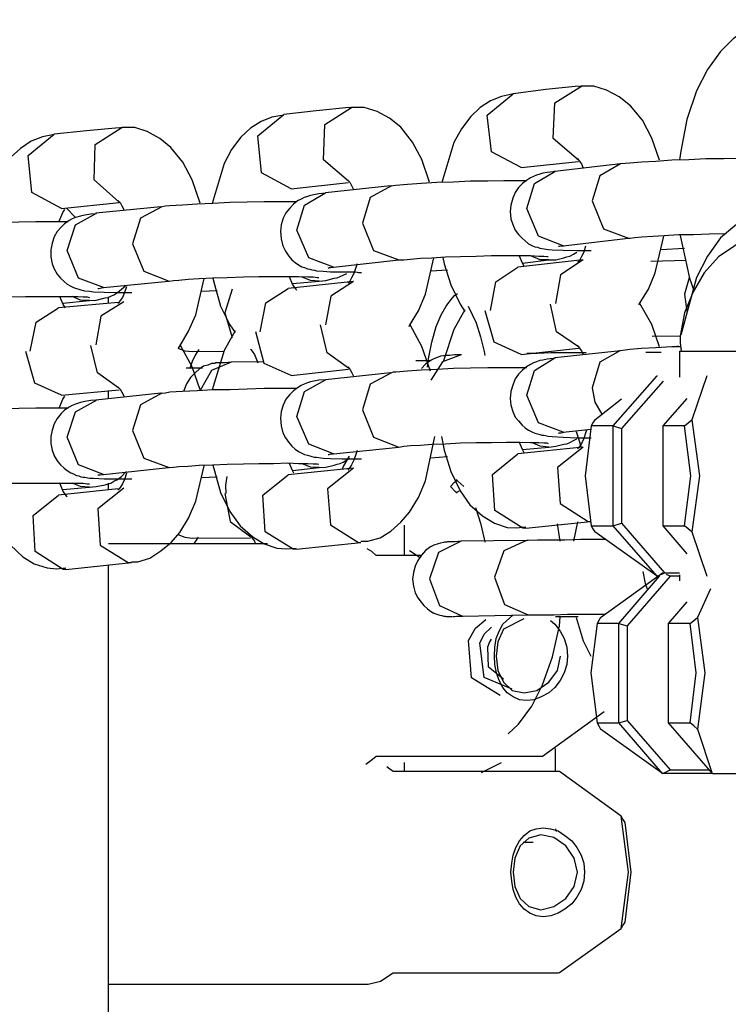
# Model space of a CAD drawing. Units: inches. Extents: x 72 to 228, y 30 to 179.
# Drawn here: x 137 to 138, y 160 to 161 of the extents above; entities that cross this region are included whole.
import ezdxf

# ---------------------------------------------------------------- set-up
doc = ezdxf.new("R2010")
doc.units = ezdxf.units.IN
doc.header["$MEASUREMENT"] = 0
doc.layers.add('Ebene 1', color=7, linetype='Continuous')

# ---------------------------------------------------------------- blocks, each defined once
blk = doc.blocks.new('block 2')
at = {"layer": 'Ebene 1', "color": 179, "lineweight": 25, "true_color": 0x1a171b}
for points in [[(137.71959, 160.81637), (137.70512, 160.81413), (137.69168, 160.80896), (137.68031, 160.80155), (137.67015, 160.79122), (137.65964, 160.77675), (137.65103, 160.75987), (137.64345, 160.7373), (137.63845, 160.71215), (137.63742, 160.70526)], [(137.55732, 160.76366), (137.53148, 160.7609), (137.50547, 160.75763)], [(137.55732, 160.70492), (137.53717, 160.72214), (137.53855, 160.75039), (137.55973, 160.76366)], [(137.62157, 160.70492), (137.61554, 160.72249), (137.60814, 160.73661), (137.59866, 160.74816), (137.58971, 160.75522), (137.57954, 160.76056), (137.56955, 160.76366), (137.55939, 160.76366), (137.55836, 160.76349), (137.55732, 160.76297)], [(137.50582, 160.75746), (137.49634, 160.75556), (137.48756, 160.75212), (137.47929, 160.74678), (137.47188, 160.73971), (137.46448, 160.72972), (137.45845, 160.71887), (137.44897, 160.68718)], [(137.51185, 160.69923), (137.48825, 160.71147), (137.48498, 160.74075), (137.50547, 160.75763)], [(137.37525, 160.74678), (137.34924, 160.74402), (137.3234, 160.74109)], [(137.37491, 160.68821), (137.3551, 160.70526), (137.35613, 160.73334), (137.37732, 160.74678)], [(137.43916, 160.68752), (137.43313, 160.70544), (137.42572, 160.71939), (137.41625, 160.73127), (137.40746, 160.73834), (137.39747, 160.74368), (137.38731, 160.74678), (137.37697, 160.74678), (137.37628, 160.74643), (137.37525, 160.74643)], [(137.3234, 160.74075), (137.31393, 160.73903), (137.30549, 160.73558), (137.29705, 160.73024), (137.28947, 160.72318), (137.28206, 160.71336), (137.27603, 160.70234), (137.26656, 160.67064)], [(137.32943, 160.68218), (137.30583, 160.69493), (137.3029, 160.72421), (137.3234, 160.74109)], [(137.19249, 160.67202), (137.17285, 160.68942), (137.17371, 160.71749), (137.1949, 160.73093)], [(137.25708, 160.67099), (137.25071, 160.68942), (137.2433, 160.70337), (137.23383, 160.71508), (137.22522, 160.72214), (137.21505, 160.72766), (137.20523, 160.73093), (137.1949, 160.73093), (137.19387, 160.73059), (137.19283, 160.73024)], [(137.14133, 160.72525), (137.13185, 160.72352), (137.12307, 160.72008), (137.11463, 160.71422), (137.10722, 160.70768), (137.09964, 160.69768), (137.09379, 160.68683), (137.08414, 160.65514)], [(137.14701, 160.66668), (137.12341, 160.67943), (137.12066, 160.70871), (137.14133, 160.72559)], [(137.19283, 160.73059), (137.16699, 160.72817), (137.14133, 160.72559)], [(137.51185, 160.69923), (137.55732, 160.70406)], [(137.59057, 160.70199), (137.53855, 160.69596)], [(137.55663, 160.7063), (137.55698, 160.70595), (137.55801, 160.7044), (137.55973, 160.70199), (137.56111, 160.69872)], [(137.59074, 160.70199), (137.5742, 160.69252), (137.56817, 160.67271)], [(137.69805, 160.7063), (137.68617, 160.7063), (137.67273, 160.70595), (137.65844, 160.70595), (137.64483, 160.70526), (137.63139, 160.70492), (137.61865, 160.70406), (137.60745, 160.70337), (137.59815, 160.70268), (137.59074, 160.70199)], [(137.53906, 160.69596), (137.53786, 160.69596), (137.53717, 160.69562), (137.53252, 160.69527), (137.52907, 160.69458), (137.52666, 160.6939), (137.52408, 160.69321), (137.52167, 160.69217), (137.51925, 160.69097), (137.51598, 160.6889), (137.51288, 160.68649), (137.50961, 160.68322), (137.5072, 160.67943), (137.50513, 160.67477), (137.50375, 160.66943), (137.50323, 160.66427), (137.50375, 160.65858), (137.50513, 160.65393), (137.5072, 160.64945), (137.50961, 160.64601), (137.51254, 160.64308), (137.51495, 160.64101), (137.5177, 160.63877), (137.52029, 160.6374), (137.5227, 160.63636), (137.52477, 160.63602), (137.52666, 160.63533), (137.52838, 160.63498), (137.53011, 160.63464), (137.53321, 160.63429), (137.53648, 160.63395), (137.54526, 160.63361), (137.55594, 160.63326), (137.56146, 160.63326), (137.56749, 160.63326)], [(137.51633, 160.66668), (137.52236, 160.68649), (137.53855, 160.69596)], [(137.32943, 160.68218), (137.37491, 160.68718)], [(137.40815, 160.68477), (137.35665, 160.67908)], [(137.37422, 160.68942), (137.37456, 160.6889), (137.37594, 160.68752), (137.37732, 160.68494), (137.37887, 160.68184)], [(137.40884, 160.68477), (137.39213, 160.67529), (137.38593, 160.65514)], [(137.51633, 160.68856), (137.50961, 160.68856), (137.49807, 160.68856), (137.48532, 160.68821), (137.47154, 160.68821), (137.45828, 160.68752), (137.44501, 160.68718), (137.43278, 160.68649), (137.42159, 160.6858), (137.41228, 160.68494), (137.41022, 160.68477), (137.40884, 160.68425)], [(137.35682, 160.67874), (137.35131, 160.67839), (137.34459, 160.67701), (137.34218, 160.67615), (137.33959, 160.67546), (137.33718, 160.67409), (137.33425, 160.67271), (137.33115, 160.67012), (137.32822, 160.66702), (137.32512, 160.66323), (137.32306, 160.65893), (137.32151, 160.65376), (137.32082, 160.64842), (137.32133, 160.64274), (137.32271, 160.63705), (137.32478, 160.63274), (137.32736, 160.62896), (137.32977, 160.62603), (137.33253, 160.62396), (137.33511, 160.62189), (137.33787, 160.62051), (137.33994, 160.61983), (137.34218, 160.61879), (137.34424, 160.61845), (137.34562, 160.6181), (137.34786, 160.61776), (137.34941, 160.61724), (137.35475, 160.61707), (137.36044, 160.61655), (137.36957, 160.61638), (137.38059, 160.61638), (137.38266, 160.61586), (137.38507, 160.61586)], [(137.33391, 160.64945), (137.33994, 160.66943), (137.35665, 160.67908)], [(137.14701, 160.66668), (137.19283, 160.67133)], [(137.1918, 160.67305), (137.19214, 160.67271), (137.19352, 160.67133), (137.1949, 160.66875), (137.19679, 160.6653)], [(137.33391, 160.67202), (137.3315, 160.67202), (137.32013, 160.67202), (137.3079, 160.67202), (137.29446, 160.67167), (137.28068, 160.67133), (137.26725, 160.67064), (137.25467, 160.67012), (137.24296, 160.66943), (137.23314, 160.66875), (137.22952, 160.66857), (137.22677, 160.66806)], [(137.56817, 160.67271), (137.57713, 160.65049), (137.59711, 160.64308)], [(137.17492, 160.66254), (137.17027, 160.6622), (137.16562, 160.66151), (137.16217, 160.66065), (137.15804, 160.65962), (137.15545, 160.65858), (137.15304, 160.6572), (137.14942, 160.65462), (137.14667, 160.65186), (137.14357, 160.64842), (137.14133, 160.64411), (137.13961, 160.63912), (137.13857, 160.63395), (137.13857, 160.62827), (137.13961, 160.62293), (137.14133, 160.61879), (137.14374, 160.61449), (137.14632, 160.61139), (137.14908, 160.6088), (137.15166, 160.60673), (137.15442, 160.60501), (137.15649, 160.60398), (137.15907, 160.60329), (137.16079, 160.6026), (137.16251, 160.60208), (137.16424, 160.60174), (137.16562, 160.60139), (137.16923, 160.60105), (137.17233, 160.60071), (137.18095, 160.60036), (137.19145, 160.60002), (137.19679, 160.60002), (137.20282, 160.60002)], [(137.14529, 160.65652), (137.14805, 160.66358), (137.14977, 160.66599)], [(137.15821, 160.65962), (137.15097, 160.66702)], [(137.15166, 160.63326), (137.15804, 160.65376), (137.17492, 160.66289)], [(137.2259, 160.66806), (137.17423, 160.66289)], [(137.22677, 160.66806), (137.20971, 160.65893), (137.20351, 160.63877)], [(137.54526, 160.63705), (137.52563, 160.6448), (137.51633, 160.66668)], [(137.69065, 160.66048), (137.67015, 160.64342), (137.65964, 160.62896), (137.65103, 160.61207), (137.63845, 160.56625)], [(137.15235, 160.65617), (137.14977, 160.65617), (137.13892, 160.65617), (137.12669, 160.65617), (137.11325, 160.65583), (137.09947, 160.65548), (137.08603, 160.65514), (137.07329, 160.65462), (137.06157, 160.65393), (137.05176, 160.65324), (137.04797, 160.6529), (137.04469, 160.65255)], [(137.38593, 160.65514), (137.39471, 160.63326), (137.41487, 160.62585)], [(137.36285, 160.62017), (137.34321, 160.62758), (137.33391, 160.64945)], [(137.59711, 160.64308), (137.59746, 160.64308), (137.59797, 160.64308), (137.60211, 160.64377), (137.60762, 160.64411), (137.61623, 160.6448), (137.62536, 160.64515), (137.63673, 160.64601), (137.64862, 160.64618), (137.66102, 160.6467), (137.67342, 160.64687), (137.67446, 160.64687)], [(137.63811, 160.64515), (137.64552, 160.61139), (137.64896, 160.60174)], [(137.20351, 160.63877), (137.2123, 160.61707), (137.23245, 160.60915)], [(137.54148, 160.63671), (137.54148, 160.63671), (137.54216, 160.63671), (137.54354, 160.63705), (137.54561, 160.63705)], [(137.54526, 160.63705), (137.59711, 160.64308)], [(137.60521, 160.5902), (137.60555, 160.59089), (137.61296, 160.6026), (137.6183, 160.61569), (137.62502, 160.6448)], [(137.69272, 160.6448), (137.66843, 160.62827), (137.65706, 160.61569), (137.64827, 160.60071), (137.64138, 160.58382), (137.63811, 160.56574), (137.63811, 160.55988), (137.6388, 160.55385)], [(137.18043, 160.60398), (137.16045, 160.61139), (137.15166, 160.63326)], [(137.41487, 160.62585), (137.41866, 160.62603), (137.424, 160.62654), (137.43209, 160.62723), (137.44088, 160.62758), (137.45173, 160.62827), (137.46379, 160.62861), (137.47619, 160.62896), (137.48842, 160.6293), (137.50013, 160.6293), (137.51116, 160.6293), (137.51925, 160.6293), (137.52597, 160.62896), (137.52976, 160.62896), (137.53235, 160.62861), (137.53321, 160.62861)], [(137.5339, 160.62585), (137.53924, 160.62603), (137.54561, 160.62758), (137.54802, 160.62827), (137.5506, 160.62896), (137.55336, 160.63051), (137.55612, 160.63206)], [(137.56283, 160.63671), (137.56146, 160.63206), (137.55973, 160.62861), (137.55836, 160.62603), (137.55732, 160.62465), (137.55663, 160.62448)], [(137.62261, 160.63429), (137.64156, 160.63533)], [(137.36285, 160.62017), (137.41487, 160.62585)], [(137.38162, 160.62293), (137.38059, 160.61983), (137.37904, 160.61517), (137.37732, 160.61173), (137.37594, 160.60915), (137.37491, 160.60777), (137.37422, 160.60742)], [(137.42296, 160.57314), (137.42314, 160.57383), (137.43037, 160.58555), (137.43588, 160.59864), (137.4426, 160.62758)], [(137.44966, 160.62792), (137.45087, 160.62293), (137.45604, 160.60605), (137.46344, 160.59089), (137.46723, 160.58503)], [(137.56077, 160.62585), (137.50926, 160.62017)], [(137.5146, 160.62051), (137.51288, 160.62327), (137.51047, 160.62896)], [(137.51288, 160.62327), (137.5339, 160.62585)], [(137.5339, 160.62585), (137.52701, 160.62603), (137.51994, 160.62896)], [(137.56111, 160.62585), (137.5432, 160.61414), (137.53906, 160.59123)], [(137.64293, 160.62534), (137.61486, 160.62465)], [(137.35165, 160.60915), (137.35682, 160.60966), (137.36354, 160.61139), (137.36578, 160.61173), (137.36819, 160.61276), (137.3706, 160.6138), (137.37353, 160.61517)], [(137.35871, 160.61948), (137.3594, 160.61983), (137.36078, 160.61983), (137.36285, 160.62017)], [(137.44019, 160.61724), (137.45328, 160.6181)], [(137.48756, 160.58589), (137.49169, 160.60846), (137.50926, 160.62017)], [(137.18043, 160.60398), (137.23193, 160.60915)], [(137.23245, 160.60915), (137.2359, 160.60966), (137.2402, 160.60983), (137.24761, 160.61052), (137.25639, 160.61104), (137.26725, 160.61173), (137.27861, 160.61207), (137.29136, 160.61242), (137.30376, 160.61276), (137.3153, 160.61276), (137.32667, 160.61276), (137.33511, 160.61276), (137.34252, 160.61242), (137.34666, 160.61242), (137.34993, 160.61207), (137.35131, 160.61207)], [(137.23986, 160.55626), (137.24089, 160.55764), (137.24795, 160.56935), (137.25364, 160.58245), (137.26036, 160.61104)], [(137.26725, 160.61139), (137.26845, 160.60639), (137.27327, 160.58934), (137.28068, 160.57435), (137.28499, 160.56832)], [(137.37887, 160.6088), (137.32685, 160.60329)], [(137.33391, 160.60174), (137.33322, 160.6026), (137.33184, 160.60432), (137.33046, 160.60673), (137.32805, 160.61242)], [(137.33046, 160.60708), (137.35165, 160.60915)], [(137.35165, 160.60915), (137.34459, 160.60966), (137.33753, 160.61242)], [(137.37887, 160.6088), (137.36078, 160.59726), (137.35665, 160.57435)], [(137.64517, 160.61173), (137.64156, 160.59864), (137.64345, 160.58503)], [(137.16923, 160.59364), (137.17457, 160.59399), (137.18164, 160.59588), (137.18405, 160.59605), (137.18611, 160.59726), (137.18853, 160.59829), (137.19145, 160.60002), (137.19455, 160.6026), (137.19783, 160.60536)], [(137.17595, 160.60329), (137.17664, 160.60329), (137.17767, 160.60363), (137.17974, 160.60398), (137.18026, 160.60398), (137.18043, 160.60398)], [(137.19852, 160.60467), (137.19714, 160.60002), (137.19542, 160.59605), (137.19352, 160.59364), (137.19249, 160.59192), (137.1918, 160.59123)], [(137.25777, 160.60105), (137.27052, 160.60174)], [(137.2824, 160.6026), (137.27655, 160.58382), (137.2824, 160.56436)], [(137.30463, 160.56901), (137.30928, 160.59192), (137.32685, 160.60329)], [(137.43743, 160.54076), (137.43812, 160.5461), (137.44088, 160.56057), (137.44432, 160.57314), (137.44829, 160.58245), (137.45225, 160.58934), (137.45604, 160.59433), (137.45897, 160.5976), (137.46138, 160.59933)], [(137.05003, 160.59364), (137.05279, 160.59399), (137.05606, 160.59433), (137.06347, 160.59468), (137.07156, 160.59502), (137.08242, 160.59588), (137.09379, 160.59605), (137.10602, 160.59657), (137.11842, 160.59692), (137.13082, 160.59692), (137.14167, 160.59692), (137.15166, 160.59692), (137.1601, 160.59692), (137.16424, 160.59657), (137.16751, 160.59657), (137.16923, 160.59605)], [(137.19214, 160.59226), (137.1446, 160.58779)], [(137.15011, 160.58779), (137.14839, 160.59054), (137.14563, 160.59692)], [(137.14805, 160.59158), (137.16889, 160.59364)], [(137.16923, 160.59364), (137.16217, 160.59399), (137.15545, 160.59692)], [(137.19645, 160.59261), (137.17836, 160.58124), (137.17423, 160.5585)], [(137.18439, 160.59158), (137.18439, 160.59657)], [(137.55732, 160.55712), (137.53993, 160.56901), (137.5351, 160.59089)], [(137.62157, 160.55712), (137.61554, 160.57469), (137.60607, 160.59123)], [(137.12221, 160.55351), (137.12686, 160.57642), (137.1446, 160.58779)], [(137.46723, 160.58624), (137.45845, 160.57073), (137.45018, 160.54576)], [(137.46982, 160.58916), (137.47619, 160.57607), (137.47964, 160.56505), (137.48256, 160.55316), (137.48291, 160.55023)], [(137.51185, 160.55092), (137.49032, 160.56057), (137.48325, 160.58555)], [(137.28499, 160.5697), (137.27603, 160.5542), (137.26656, 160.52285)], [(137.32943, 160.53439), (137.3079, 160.54386), (137.30118, 160.56901)], [(137.37491, 160.54007), (137.35802, 160.55213), (137.35268, 160.57435)], [(137.43985, 160.53766), (137.43313, 160.5573), (137.42365, 160.57435)], [(137.61589, 160.56557), (137.63811, 160.56574)], [(137.14701, 160.51854), (137.12582, 160.52819), (137.11876, 160.55316)], [(137.19249, 160.52422), (137.17561, 160.53628), (137.17027, 160.55799)], [(137.23934, 160.55592), (137.24502, 160.55385), (137.25071, 160.55316)], [(137.25708, 160.52285), (137.25071, 160.54111), (137.24124, 160.5585)], [(137.24899, 160.53973), (137.24968, 160.54179), (137.2514, 160.54645), (137.25312, 160.54989), (137.25467, 160.55247), (137.2557, 160.5542), (137.25639, 160.55489)], [(137.25071, 160.55316), (137.27586, 160.55351)], [(137.29705, 160.55523), (137.29722, 160.55489), (137.29842, 160.55351), (137.30015, 160.55092), (137.3029, 160.54438)], [(137.51185, 160.55092), (137.55732, 160.55592)], [(137.56335, 160.55213), (137.55905, 160.55213), (137.54664, 160.55213), (137.53545, 160.55213), (137.52477, 160.55178), (137.51736, 160.55178), (137.51667, 160.55178), (137.51633, 160.55178)], [(137.59057, 160.55385), (137.53855, 160.54817)], [(137.55663, 160.55799), (137.55698, 160.55764), (137.55801, 160.55626), (137.55973, 160.55385), (137.56111, 160.55092)], [(137.59074, 160.5542), (137.5742, 160.54472), (137.56817, 160.52457)], [(137.63845, 160.55712), (137.63139, 160.55712), (137.61865, 160.55626), (137.60745, 160.55557), (137.59815, 160.55489), (137.59074, 160.55385)], [(137.62295, 160.55247), (137.61089, 160.55247)], [(137.6369, 160.5573), (137.63535, 160.5573), (137.63415, 160.55712), (137.63311, 160.55712), (137.63243, 160.55712)], [(137.63742, 160.55351), (137.63845, 160.55351), (137.64138, 160.55351)], [(137.63742, 160.55351), (137.63742, 160.53301)], [(137.64138, 160.55351), (137.66205, 160.55351), (137.68617, 160.55351), (137.69668, 160.55351)], [(137.28206, 160.54472), (137.27672, 160.54438), (137.27293, 160.54438), (137.2719, 160.54438), (137.27017, 160.54438), (137.26931, 160.54438), (137.26862, 160.54386), (137.26776, 160.54386), (137.26621, 160.54369), (137.26311, 160.54248), (137.25984, 160.54162), (137.25639, 160.53938), (137.25312, 160.53645), (137.24933, 160.53266), (137.24623, 160.52767), (137.24399, 160.52164)], [(137.28172, 160.54472), (137.26621, 160.53835), (137.25708, 160.52233)], [(137.30721, 160.54507), (137.28172, 160.54472)], [(137.44053, 160.54576), (137.42813, 160.54576)], [(137.46448, 160.55058), (137.45914, 160.55058), (137.455, 160.55023), (137.45431, 160.55023), (137.45328, 160.55023), (137.45294, 160.55023), (137.45173, 160.55023), (137.45104, 160.54989), (137.45018, 160.54989), (137.44794, 160.54955), (137.44587, 160.54886), (137.4426, 160.54748), (137.43985, 160.5461), (137.43588, 160.54317), (137.43278, 160.53973)], [(137.46413, 160.55058), (137.44932, 160.54507), (137.44019, 160.5306)], [(137.53906, 160.54817), (137.53786, 160.54782), (137.53717, 160.54782), (137.53252, 160.54713), (137.52907, 160.54645), (137.52666, 160.5461), (137.52408, 160.54507), (137.52167, 160.54438), (137.51925, 160.543), (137.51598, 160.54111), (137.51288, 160.53852), (137.50961, 160.53542), (137.5072, 160.53163), (137.50513, 160.52664), (137.50375, 160.52164), (137.50323, 160.51613), (137.50375, 160.51079), (137.50513, 160.50579), (137.5072, 160.50131), (137.50961, 160.49821), (137.51254, 160.49494), (137.51495, 160.49287), (137.5177, 160.49098), (137.52029, 160.4896), (137.5227, 160.48857), (137.52477, 160.48788), (137.52666, 160.48753), (137.52838, 160.48684), (137.53011, 160.48684), (137.53321, 160.48616), (137.53648, 160.48581), (137.54526, 160.48547), (137.55594, 160.48495), (137.56146, 160.48495), (137.56749, 160.48495)], [(137.51633, 160.51854), (137.52236, 160.53835), (137.53855, 160.54817)], [(137.25898, 160.54007), (137.24589, 160.54007)], [(137.32943, 160.53439), (137.37491, 160.53938)], [(137.40815, 160.53645), (137.35665, 160.53094)], [(137.37422, 160.54111), (137.37456, 160.54076), (137.37594, 160.53938), (137.37732, 160.53697), (137.37887, 160.5337)], [(137.40884, 160.53645), (137.39213, 160.5275), (137.38593, 160.50717)], [(137.51633, 160.54042), (137.50961, 160.54042), (137.49807, 160.54042), (137.48532, 160.54042), (137.47154, 160.54007), (137.45828, 160.53973), (137.44501, 160.53904), (137.43278, 160.53852), (137.42159, 160.53783), (137.41228, 160.53697), (137.41022, 160.53697), (137.40884, 160.53645)], [(137.35682, 160.53094), (137.35131, 160.5306), (137.34459, 160.52922), (137.34218, 160.52836), (137.33959, 160.5275), (137.33718, 160.52629), (137.33425, 160.52457), (137.33115, 160.52216), (137.32822, 160.51923), (137.32512, 160.51544), (137.32306, 160.51079), (137.32151, 160.50579), (137.32082, 160.50045), (137.32133, 160.49442), (137.32271, 160.48891), (137.32478, 160.48495), (137.32736, 160.48116), (137.32977, 160.47823), (137.33253, 160.47582), (137.33511, 160.4741), (137.33787, 160.47272), (137.33994, 160.47169), (137.34218, 160.471), (137.34424, 160.47065), (137.34562, 160.46996), (137.34786, 160.46945), (137.34941, 160.46945), (137.35475, 160.46876), (137.36044, 160.46841), (137.36957, 160.46807), (137.38059, 160.46807), (137.38266, 160.46807), (137.38507, 160.46807)], [(137.33391, 160.50166), (137.33994, 160.52147), (137.35665, 160.53094)], [(137.58488, 160.49425), (137.61968, 160.53404)], [(137.62467, 160.52974), (137.59143, 160.49218)], [(137.61968, 160.53404), (137.62002, 160.53404)], [(137.6593, 160.53404), (137.64724, 160.49907)], [(137.14701, 160.51854), (137.19283, 160.52302)], [(137.2259, 160.52026), (137.17423, 160.51475)], [(137.18439, 160.51578), (137.18439, 160.52233)], [(137.1918, 160.52526), (137.19214, 160.52491), (137.19352, 160.52354), (137.1949, 160.52095), (137.19679, 160.51751)], [(137.22677, 160.52026), (137.20971, 160.51113), (137.20351, 160.49063)], [(137.33391, 160.52388), (137.3315, 160.52388), (137.32013, 160.52388), (137.3079, 160.52388), (137.29446, 160.52354), (137.28068, 160.52302), (137.26725, 160.52285), (137.25467, 160.52216), (137.24296, 160.52164), (137.23314, 160.52095), (137.22952, 160.52026), (137.22677, 160.51992)], [(137.56817, 160.52457), (137.57041, 160.5132), (137.57593, 160.50373)], [(137.17492, 160.51475), (137.17027, 160.51441), (137.16562, 160.51372), (137.16217, 160.51286), (137.15804, 160.51148), (137.15545, 160.51044), (137.15304, 160.50907), (137.14942, 160.50683), (137.14667, 160.50407), (137.14357, 160.50028), (137.14133, 160.49597), (137.13961, 160.49098), (137.13857, 160.48581), (137.13857, 160.48047), (137.13961, 160.47513), (137.14133, 160.47065), (137.14374, 160.46669), (137.14632, 160.46342), (137.14908, 160.46066), (137.15166, 160.45894), (137.15442, 160.45722), (137.15649, 160.45618), (137.15907, 160.45498), (137.16079, 160.45481), (137.16251, 160.45394), (137.16424, 160.4536), (137.16562, 160.4536), (137.16923, 160.45291), (137.17233, 160.45291), (137.18095, 160.45222), (137.19145, 160.45222), (137.19679, 160.45222), (137.20282, 160.45222)], [(137.14529, 160.50838), (137.14805, 160.51544), (137.14977, 160.51785)], [(137.15166, 160.48547), (137.15804, 160.50545), (137.17492, 160.51475)], [(137.54526, 160.48926), (137.52563, 160.49666), (137.51633, 160.51854)], [(137.57041, 160.49907), (137.59143, 160.51578)], [(137.64345, 160.51613), (137.62433, 160.49425)], [(137.15235, 160.50838), (137.14977, 160.50838), (137.13892, 160.50838), (137.12669, 160.50838), (137.11325, 160.50803), (137.09947, 160.50752), (137.08603, 160.50717), (137.07329, 160.50648), (137.06157, 160.50579), (137.05176, 160.50545), (137.04797, 160.50476), (137.04469, 160.50441)], [(137.38593, 160.50717), (137.39471, 160.48547), (137.41487, 160.47754)], [(137.36285, 160.47203), (137.34321, 160.47978), (137.33391, 160.50166)], [(137.57041, 160.49907), (137.56886, 160.49666), (137.56749, 160.49425)], [(137.64156, 160.49425), (137.64448, 160.49666), (137.64724, 160.49907)], [(137.64724, 160.49907), (137.65327, 160.45481), (137.64724, 160.41019)], [(137.20351, 160.49063), (137.2123, 160.46876), (137.23245, 160.46135)], [(137.54148, 160.48857), (137.54148, 160.48857), (137.54216, 160.48891), (137.54354, 160.48891), (137.54561, 160.48926)], [(137.54526, 160.48926), (137.56714, 160.49167)], [(137.55543, 160.48995), (137.55939, 160.47737)], [(137.5637, 160.49098), (137.56283, 160.48857), (137.56146, 160.48426), (137.55973, 160.48047), (137.55836, 160.47823), (137.55732, 160.47685), (137.55663, 160.47617)], [(137.56749, 160.49425), (137.56266, 160.45481), (137.56749, 160.41519)], [(137.58488, 160.49425), (137.56749, 160.49425)], [(137.58488, 160.49425), (137.59143, 160.49218)], [(137.58488, 160.41519), (137.58488, 160.49425)], [(137.59143, 160.49218), (137.59143, 160.41725)], [(137.62433, 160.49425), (137.62433, 160.41519)], [(137.64156, 160.49425), (137.62433, 160.49425)], [(137.64156, 160.41519), (137.64655, 160.45481), (137.64156, 160.49425)], [(137.18043, 160.45567), (137.16045, 160.46342), (137.15166, 160.48547)], [(137.38472, 160.40278), (137.38765, 160.40278), (137.39006, 160.40278), (137.40005, 160.40554), (137.40832, 160.41088), (137.41642, 160.41794), (137.42314, 160.42587), (137.43037, 160.43741), (137.43588, 160.45084), (137.44346, 160.48581)], [(137.41487, 160.47754), (137.41866, 160.47823), (137.424, 160.47875), (137.43209, 160.47892), (137.44088, 160.47978), (137.45173, 160.48013), (137.46379, 160.48082), (137.47619, 160.48116), (137.48842, 160.48116), (137.50013, 160.4815), (137.51116, 160.4815), (137.51925, 160.48116), (137.52597, 160.48116), (137.52976, 160.48082), (137.53235, 160.48082), (137.53321, 160.48047)], [(137.44863, 160.48581), (137.45087, 160.47513), (137.45604, 160.45825), (137.46344, 160.44275), (137.4712, 160.43172), (137.48119, 160.42294), (137.49066, 160.41725), (137.50082, 160.41381), (137.50789, 160.41346), (137.51564, 160.41415)], [(137.5146, 160.47238), (137.51288, 160.47548), (137.51047, 160.48116)], [(137.5339, 160.47754), (137.52701, 160.47823), (137.51994, 160.48116)], [(137.5339, 160.47754), (137.53924, 160.47823), (137.54561, 160.47978), (137.54802, 160.48013), (137.5506, 160.48116), (137.55336, 160.48271), (137.55612, 160.48409)], [(137.36285, 160.47203), (137.41487, 160.47754)], [(137.38162, 160.47479), (137.38059, 160.47169), (137.37904, 160.46704), (137.37732, 160.46342), (137.37594, 160.46135), (137.37491, 160.45997), (137.37422, 160.45928)], [(137.56077, 160.47754), (137.50926, 160.47203)], [(137.51288, 160.47548), (137.5339, 160.47754)], [(137.56111, 160.47754), (137.54061, 160.46135), (137.54285, 160.43276), (137.56507, 160.41863)], [(137.35165, 160.46135), (137.35682, 160.4617), (137.36354, 160.46325), (137.36578, 160.46393), (137.36819, 160.46462), (137.3706, 160.46566), (137.37353, 160.46738), (137.37559, 160.46876)], [(137.35871, 160.47169), (137.3594, 160.47169), (137.36078, 160.47203), (137.36285, 160.47203)], [(137.37525, 160.47031), (137.37094, 160.46273), (137.36991, 160.45997)], [(137.44019, 160.4691), (137.45328, 160.46996)], [(137.51323, 160.41312), (137.491, 160.42724), (137.48911, 160.45567), (137.50926, 160.47203)], [(137.16923, 160.44585), (137.17457, 160.44619), (137.18164, 160.44757), (137.18405, 160.44826), (137.18611, 160.44895), (137.18853, 160.4505), (137.19145, 160.45188), (137.19455, 160.45429), (137.19783, 160.45756), (137.19852, 160.45825)], [(137.18043, 160.45567), (137.23193, 160.46135)], [(137.20248, 160.38659), (137.20489, 160.38659), (137.20765, 160.38659), (137.21712, 160.38935), (137.2259, 160.39521), (137.23417, 160.40175), (137.24089, 160.40985), (137.24795, 160.42122), (137.25364, 160.43465), (137.26036, 160.46273)], [(137.23245, 160.46135), (137.2359, 160.4617), (137.2402, 160.46204), (137.24761, 160.46238), (137.25639, 160.46325), (137.26725, 160.46342), (137.27861, 160.46393), (137.29136, 160.46428), (137.30376, 160.46462), (137.3153, 160.46462), (137.32667, 160.46497), (137.33511, 160.46462), (137.34252, 160.46462), (137.34666, 160.46428), (137.34993, 160.46428), (137.35131, 160.46393)], [(137.26725, 160.46325), (137.26845, 160.4586), (137.27327, 160.44154), (137.28068, 160.42656), (137.28878, 160.41519), (137.29877, 160.4064), (137.3079, 160.40072), (137.31806, 160.39727), (137.32547, 160.39693), (137.33322, 160.39727)], [(137.37887, 160.46066), (137.32685, 160.45549)], [(137.3315, 160.45687), (137.33046, 160.45894), (137.32805, 160.46462)], [(137.33046, 160.45894), (137.35165, 160.46135)], [(137.35165, 160.46135), (137.34459, 160.4617), (137.33753, 160.46462)], [(137.37887, 160.46066), (137.3582, 160.44447), (137.36044, 160.41588), (137.38266, 160.40175)], [(137.17595, 160.45549), (137.17664, 160.45549), (137.17767, 160.45549), (137.17974, 160.45567), (137.18026, 160.45567), (137.18043, 160.45567)], [(137.19852, 160.45687), (137.19714, 160.45188), (137.19542, 160.44826), (137.19352, 160.4455), (137.19249, 160.44413), (137.1918, 160.44344)], [(137.25777, 160.45326), (137.27052, 160.45394)], [(137.27827, 160.45429), (137.27724, 160.44723), (137.27758, 160.44068)], [(137.33081, 160.39658), (137.30859, 160.41019), (137.30686, 160.4393), (137.32685, 160.45549)], [(137.45569, 160.44619), (137.45897, 160.44964), (137.46138, 160.45119)], [(137.46034, 160.45188), (137.46172, 160.4505), (137.46637, 160.44619)], [(137.05003, 160.44585), (137.05279, 160.44585), (137.05606, 160.44619), (137.06347, 160.44688), (137.07156, 160.44723), (137.08242, 160.44757), (137.09379, 160.44826), (137.10602, 160.44878), (137.11842, 160.44878), (137.13082, 160.44895), (137.14167, 160.44895), (137.15166, 160.44895), (137.1601, 160.44878), (137.16424, 160.44878), (137.16751, 160.44826), (137.16923, 160.44826)], [(137.08483, 160.44757), (137.08552, 160.44309), (137.09086, 160.42604), (137.09826, 160.41088), (137.10653, 160.39968), (137.11635, 160.39055), (137.12548, 160.38487), (137.13564, 160.38177), (137.14305, 160.38108), (137.15046, 160.38177)], [(137.19214, 160.44447), (137.1446, 160.43947)], [(137.15166, 160.4381), (137.15132, 160.43844), (137.15011, 160.43999), (137.14839, 160.4424), (137.14563, 160.44878)], [(137.14805, 160.44378), (137.16889, 160.44585)], [(137.16923, 160.44585), (137.16217, 160.44619), (137.15545, 160.44878)], [(137.19645, 160.44481), (137.17595, 160.42862), (137.17767, 160.39968), (137.19989, 160.3859)], [(137.18439, 160.44344), (137.18439, 160.44878)], [(137.46103, 160.44085), (137.45983, 160.44206), (137.45569, 160.44619)], [(137.46275, 160.44275), (137.46207, 160.4424), (137.46052, 160.44137)], [(137.14839, 160.38056), (137.12617, 160.39469), (137.12445, 160.42328), (137.1446, 160.43947)], [(137.27672, 160.44068), (137.28103, 160.41863), (137.29722, 160.4064)], [(137.4755, 160.42966), (137.47619, 160.42793), (137.47964, 160.41725), (137.48256, 160.40485), (137.48291, 160.4021)], [(137.51564, 160.41312), (137.5668, 160.41863)], [(137.56507, 160.41863), (137.56576, 160.41863), (137.5668, 160.41863)], [(137.41935, 160.39142), (137.41935, 160.41553)], [(137.51564, 160.41312), (137.5146, 160.41312), (137.51323, 160.41312)], [(137.54285, 160.40278), (137.54061, 160.41656)], [(137.55663, 160.41829), (137.55336, 160.40278)], [(137.56749, 160.41519), (137.58488, 160.41519)], [(137.56749, 160.41519), (137.56886, 160.41278), (137.57041, 160.41019)], [(137.58488, 160.41519), (137.59143, 160.41725)], [(137.61968, 160.37505), (137.58488, 160.41519)], [(137.59143, 160.41725), (137.62571, 160.37781)], [(137.62433, 160.41519), (137.64156, 160.41519)], [(137.62433, 160.41519), (137.64345, 160.39297)], [(137.64724, 160.41019), (137.64448, 160.41278), (137.64156, 160.41519)], [(137.23934, 160.40812), (137.24502, 160.40606), (137.25071, 160.40537)], [(137.25071, 160.40537), (137.29705, 160.40554)], [(137.25243, 160.40106), (137.25312, 160.4021), (137.2557, 160.40606)], [(137.29705, 160.40744), (137.29722, 160.40709), (137.29842, 160.40537), (137.30015, 160.40278), (137.30084, 160.40106)], [(137.51598, 160.40347), (137.48997, 160.40313), (137.46413, 160.40278)], [(137.51598, 160.40347), (137.49807, 160.39521), (137.49066, 160.37436)], [(137.57885, 160.40416), (137.55905, 160.40416), (137.54664, 160.40382), (137.53545, 160.40382), (137.52477, 160.40382), (137.51736, 160.40347), (137.51667, 160.40347), (137.51633, 160.40347)], [(137.61968, 160.37505), (137.57041, 160.41019)], [(137.64724, 160.41019), (137.6593, 160.37505)], [(137.31065, 160.40072), (137.18439, 160.40072)], [(137.33322, 160.39658), (137.33184, 160.39658), (137.33081, 160.39658)], [(137.33322, 160.39658), (137.38472, 160.40175)], [(137.38266, 160.40175), (137.38369, 160.40175), (137.38472, 160.40175)], [(137.39678, 160.39142), (137.39334, 160.39469), (137.38972, 160.39693)], [(137.42314, 160.39538), (137.43175, 160.39004)], [(137.46448, 160.40278), (137.45914, 160.40244), (137.455, 160.40244), (137.45431, 160.40244), (137.45328, 160.40244), (137.45294, 160.4021), (137.45173, 160.4021), (137.45104, 160.4021), (137.45018, 160.40175), (137.44794, 160.40141), (137.44587, 160.40072), (137.4426, 160.39968), (137.43985, 160.39831), (137.43588, 160.39538), (137.43278, 160.39193), (137.42985, 160.38763), (137.42779, 160.38315), (137.42641, 160.37815), (137.42572, 160.37281), (137.42641, 160.3673), (137.42779, 160.36196), (137.42985, 160.358), (137.43244, 160.35455), (137.43451, 160.3518), (137.43743, 160.34921), (137.43985, 160.34732), (137.4426, 160.34594), (137.44484, 160.34508), (137.44725, 160.34422), (137.44897, 160.34387), (137.45035, 160.34353), (137.45156, 160.34353), (137.45225, 160.34318), (137.45294, 160.34318), (137.45328, 160.34318), (137.45397, 160.34318), (137.45431, 160.34318), (137.45535, 160.34318), (137.45638, 160.34318), (137.45742, 160.34318)], [(137.46413, 160.40278), (137.44622, 160.394), (137.43916, 160.37316)], [(137.43244, 160.39142), (137.39678, 160.39142)], [(137.15046, 160.38056), (137.14942, 160.38056), (137.14839, 160.38056)], [(137.15046, 160.38056), (137.20248, 160.3859)], [(137.18439, 158.858), (137.18439, 160.38418)], [(137.19989, 160.3859), (137.20093, 160.3859), (137.20248, 160.3859)], [(137.43916, 160.37316), (137.44691, 160.35197), (137.46517, 160.34353)], [(137.49066, 160.37436), (137.49876, 160.35266), (137.51736, 160.34456)], [(137.57489, 160.3425), (137.62399, 160.37781)], [(137.58936, 160.33767), (137.62157, 160.37505)], [(137.63001, 160.37505), (137.59608, 160.33578)], [(137.60848, 160.37884), (137.61021, 160.36937), (137.61193, 160.36506)], [(137.62002, 160.37505), (137.61968, 160.37505)], [(137.62002, 160.37505), (137.62571, 160.37781)], [(137.62192, 160.37505), (137.62002, 160.37505)], [(137.62399, 160.37781), (137.62433, 160.37781)], [(137.62571, 160.37781), (137.63742, 160.37781)], [(137.63001, 160.37505), (137.62726, 160.37643)], [(137.63742, 160.37505), (137.63001, 160.37505)], [(137.63742, 160.37609), (137.63742, 160.37143)], [(137.66205, 160.36506), (137.65172, 160.3425)], [(137.64345, 160.3549), (137.62864, 160.33767)], [(137.45776, 160.34318), (137.45828, 160.34318), (137.45897, 160.34318), (137.46052, 160.34353), (137.46344, 160.34353), (137.46448, 160.34353), (137.46568, 160.34353)], [(137.46517, 160.34353), (137.491, 160.34387), (137.51702, 160.34456)], [(137.47016, 160.32424), (137.4755, 160.33405), (137.48394, 160.34077)], [(137.54871, 160.31183), (137.54802, 160.30512), (137.54595, 160.2984), (137.54285, 160.29237), (137.53855, 160.28686), (137.53372, 160.28255), (137.5277, 160.27945), (137.52201, 160.27721), (137.51598, 160.27652), (137.51047, 160.27721), (137.50547, 160.27945), (137.50082, 160.28255), (137.49721, 160.28686), (137.49428, 160.29237), (137.49238, 160.2984), (137.491, 160.30512), (137.49066, 160.31183), (137.491, 160.3189), (137.49204, 160.32561), (137.49428, 160.33164), (137.49721, 160.33698), (137.50513, 160.34422)], [(137.51391, 160.34146), (137.49772, 160.33302), (137.49342, 160.3232), (137.49204, 160.31183), (137.49342, 160.30047), (137.49772, 160.29099), (137.50461, 160.28462), (137.51426, 160.28255), (137.52442, 160.28462), (137.5339, 160.29099), (137.54061, 160.30047), (137.5432, 160.31183)], [(137.50151, 160.25017), (137.50961, 160.25775), (137.52029, 160.27222), (137.52873, 160.28892), (137.53682, 160.31114), (137.54216, 160.33578), (137.54285, 160.34284)], [(137.51736, 160.34456), (137.52236, 160.34456), (137.52838, 160.34456), (137.53786, 160.34456), (137.54871, 160.34508), (137.56111, 160.34508), (137.57386, 160.34508), (137.57817, 160.34508)], [(137.53906, 160.34318), (137.55698, 160.34318)], [(137.55543, 160.3425), (137.56111, 160.32389), (137.56714, 160.31183)], [(137.57489, 160.3425), (137.57351, 160.34008), (137.57214, 160.33767)], [(137.64586, 160.33767), (137.64896, 160.34008), (137.65172, 160.3425)], [(137.65172, 160.3425), (137.65775, 160.2984), (137.65172, 160.25396)], [(137.47895, 160.322), (137.48256, 160.32906), (137.48825, 160.33474)], [(137.5351, 160.34008), (137.53855, 160.33698), (137.54285, 160.33164), (137.54595, 160.32561), (137.54802, 160.3189), (137.54871, 160.31183)], [(137.57214, 160.33767), (137.56714, 160.2984), (137.57214, 160.25895)], [(137.58936, 160.33767), (137.57214, 160.33767)], [(137.58936, 160.25895), (137.58936, 160.33767)], [(137.58936, 160.33767), (137.59608, 160.33578)], [(137.59608, 160.33578), (137.59608, 160.26067)], [(137.62864, 160.33767), (137.62864, 160.25895)], [(137.64586, 160.33767), (137.62864, 160.33767)], [(137.64586, 160.25895), (137.65086, 160.2984), (137.64586, 160.33767)], [(137.48532, 160.31924), (137.4867, 160.32251), (137.48842, 160.32527)], [(137.49514, 160.28048), (137.47257, 160.29461), (137.47016, 160.32424)], [(137.50461, 160.28565), (137.48256, 160.29495), (137.47895, 160.322)], [(137.49772, 160.29357), (137.48601, 160.30305), (137.48532, 160.31924)], [(137.52873, 160.23242), (137.57782, 160.26774)], [(137.57214, 160.25895), (137.58936, 160.25895)], [(137.57214, 160.25895), (137.57351, 160.25637), (137.57489, 160.25396)], [(137.58936, 160.25895), (137.59608, 160.26067)], [(137.62399, 160.21864), (137.58936, 160.25895)], [(137.59608, 160.26067), (137.63001, 160.22157)], [(137.62864, 160.25895), (137.64586, 160.25895)], [(137.62864, 160.25895), (137.66343, 160.21864)], [(137.65172, 160.25396), (137.64896, 160.25637), (137.64586, 160.25895)], [(137.62399, 160.21864), (137.57489, 160.25396)], [(137.65172, 160.25396), (137.66343, 160.21864)], [(137.38869, 160.22605), (137.39265, 160.22898), (137.39678, 160.23242)], [(137.39678, 160.23242), (137.52838, 160.23242)], [(137.52838, 160.23242), (137.52873, 160.23242)], [(137.53906, 160.22019), (137.53906, 160.23845)], [(137.41022, 160.22019), (137.40763, 160.22226), (137.40522, 160.22398)], [(137.41935, 160.22019), (137.41935, 160.22743)], [(137.48032, 160.21951), (137.49634, 160.22743)], [(137.54148, 160.22019), (137.41022, 160.22019)], [(137.47998, 160.22088), (137.47998, 160.22019)], [(137.54216, 160.22019), (137.54148, 160.22019)], [(137.59126, 160.18488), (137.54216, 160.22019)], [(137.62433, 160.21864), (137.62399, 160.21864)], [(137.62433, 160.21864), (137.63001, 160.22157)], [(137.66378, 160.21864), (137.62433, 160.21864)], [(137.63001, 160.22157), (137.66102, 160.22157)], [(137.66378, 160.21864), (137.79503, 160.21864)], [(137.59126, 160.09583), (137.59711, 160.14044), (137.59126, 160.18488)], [(137.59126, 160.18488), (137.59264, 160.1823), (137.59401, 160.17989)], [(137.59401, 160.17989), (137.59884, 160.14044), (137.59401, 160.10082)], [(137.56215, 160.14044), (137.56146, 160.13338), (137.55939, 160.12666), (137.55612, 160.12063), (137.55198, 160.11529), (137.54664, 160.11116), (137.54113, 160.10788), (137.53545, 160.10582), (137.52942, 160.10513), (137.52373, 160.10582), (137.51874, 160.10788), (137.51426, 160.11116), (137.51064, 160.11529), (137.50754, 160.12063), (137.50547, 160.12666), (137.50444, 160.13338), (137.50375, 160.14044), (137.50444, 160.1475), (137.50547, 160.15405), (137.50754, 160.16008), (137.51064, 160.16542), (137.51426, 160.16955), (137.51874, 160.17317), (137.52373, 160.17489), (137.52942, 160.17558), (137.5351, 160.17489), (137.54113, 160.17317), (137.54664, 160.16955), (137.55198, 160.16542), (137.55612, 160.16008), (137.55939, 160.15405), (137.56146, 160.1475), (137.56215, 160.14044), (137.56215, 160.14044)], [(137.55663, 160.14044), (137.55405, 160.15164), (137.54733, 160.16128), (137.53786, 160.16783), (137.52735, 160.17007), (137.51805, 160.16748), (137.51116, 160.16128), (137.50685, 160.15164), (137.50547, 160.14044), (137.50685, 160.12907), (137.51116, 160.1196), (137.51805, 160.11322), (137.52735, 160.11064), (137.53786, 160.11322), (137.54733, 160.1196), (137.55405, 160.12907), (137.55663, 160.14044), (137.55663, 160.14044)], [(137.53906, 160.17472), (137.53975, 160.17282)], [(137.52132, 160.16404), (137.51736, 160.16404), (137.51357, 160.16404)], [(137.59401, 160.10082), (137.59264, 160.09841), (137.59126, 160.09583)], [(137.54216, 160.06103), (137.59126, 160.09583)], [(137.39041, 160.05156), (137.40023, 160.05397), (137.41022, 160.06069)], [(137.41022, 160.06069), (137.54148, 160.06069)], [(137.54148, 160.06069), (137.54216, 160.06103)], [(137.18439, 160.05156), (137.39041, 160.05156)]]:
    blk.add_lwpolyline(points, dxfattribs=at)

msp = doc.modelspace()

# ---------------------------------------------------------------- block references
at = {"layer": 'Ebene 1'}
msp.add_blockref('block 2', (0, 0), dxfattribs=at)

doc.saveas('drawing.dxf')
